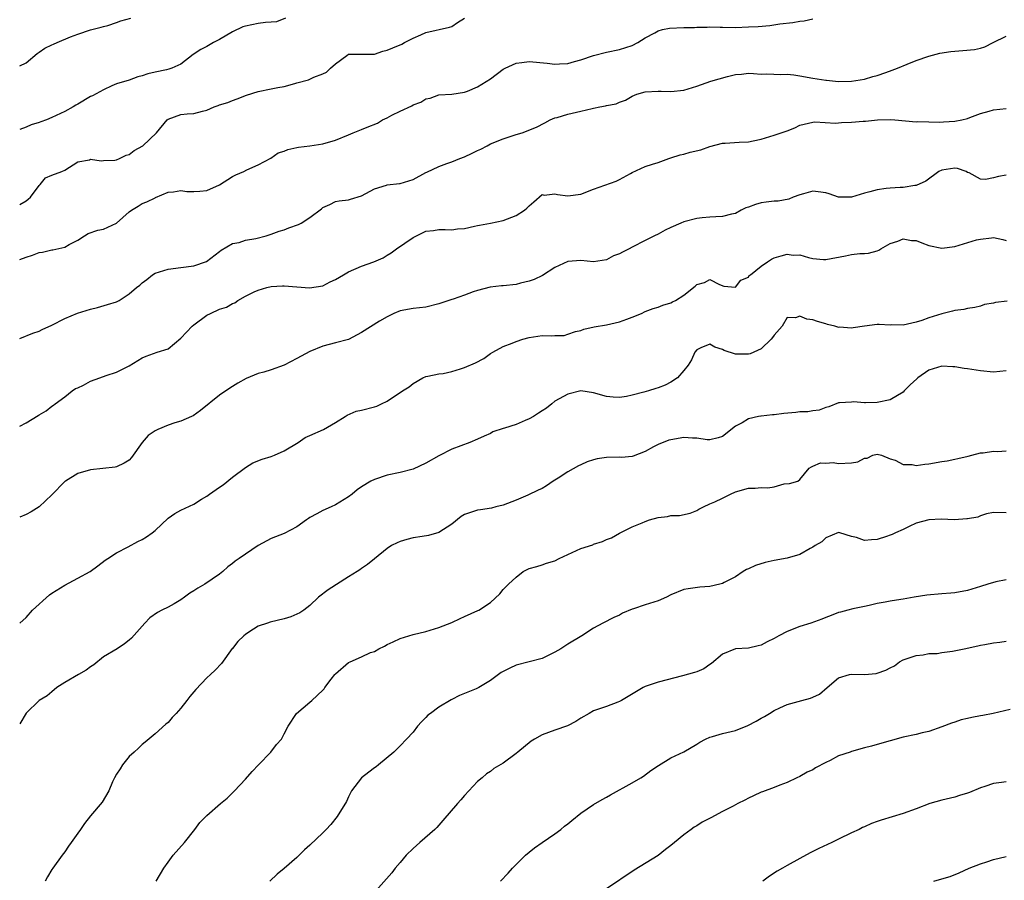
# Model space of a CAD drawing. Units: inches. Extents: x 2568000 to 2571000, y 1515000 to 1518000.
# Drawn here: x 2568000 to 2568153, y 1516953 to 1517087 of the extents above; entities that cross this region are included whole.
import ezdxf

# ---------------------------------------------------------------- set-up
doc = ezdxf.new("R2010")
doc.units = ezdxf.units.IN
doc.header["$MEASUREMENT"] = 0
doc.layers.add('LD25681515_2ft', color=82, linetype='Continuous')

msp = doc.modelspace()

# ---------------------------------------------------------------- linework, layer by layer
at = {"layer": 'LD25681515_2ft'}
for points, elevation in [([(2568041.21, 1517086.79), (2568039.82, 1517086.18), (2568039, 1517086.12), (2568038.11, 1517086.11), (2568037, 1517085.93), (2568035, 1517085.55), (2568034.59, 1517085.41), (2568033, 1517084.67), (2568031, 1517083.46), (2568030.07, 1517083), (2568029, 1517082.35), (2568028.08, 1517081.92), (2568026.89, 1517081.11), (2568025, 1517079.65), (2568023.57, 1517079), (2568023.15, 1517078.85), (2568022.75, 1517078.75), (2568021, 1517078.4), (2568019.85, 1517078.15), (2568019, 1517077.82), (2568018.34, 1517077.66), (2568017, 1517077.17), (2568015, 1517076.57), (2568014.28, 1517076.28), (2568013, 1517075.68), (2568011.28, 1517074.72), (2568011, 1517074.61), (2568009, 1517073.45), (2568008.71, 1517073.29), (2568008.3, 1517073), (2568007, 1517072.31), (2568005, 1517071.35), (2568004.16, 1517071), (2568003.29, 1517070.71), (2568003, 1517070.59), (2568001.79, 1517070.22), (2568001, 1517069.89), (2568000, 1517069.53)], 9172), ([(2568000, 1517079.38), (2568001, 1517079.85), (2568002.69, 1517081.31), (2568003, 1517081.47), (2568003.91, 1517082.09), (2568005, 1517082.63), (2568005.26, 1517082.74), (2568005.83, 1517083), (2568007.87, 1517083.87), (2568009, 1517084.3), (2568011, 1517084.96), (2568012.62, 1517085.38), (2568013, 1517085.49), (2568013.65, 1517085.65), (2568015, 1517086.08), (2568015.67, 1517086.33), (2568017.22, 1517086.78)], 9170), ([(2568000, 1517057.9), (2568001, 1517058.46), (2568001.31, 1517058.69), (2568001.69, 1517059), (2568003, 1517060.81), (2568003.2, 1517061), (2568003.98, 1517062.02), (2568005, 1517062.44), (2568006.54, 1517063), (2568007, 1517063.21), (2568009, 1517064.52), (2568010.83, 1517064.83), (2568011, 1517064.89), (2568012.64, 1517064.64), (2568013, 1517064.68), (2568014.73, 1517064.73), (2568015, 1517064.79), (2568015.48, 1517065), (2568016.5, 1517065.51), (2568017, 1517065.63), (2568017.77, 1517066.23), (2568019.1, 1517067), (2568021.21, 1517069), (2568022.88, 1517071), (2568023, 1517071.1), (2568025, 1517071.82), (2568025.95, 1517071.95), (2568027, 1517071.99), (2568028.37, 1517072.37), (2568029, 1517072.5), (2568030.14, 1517073), (2568030.78, 1517073.22), (2568031, 1517073.31), (2568032.29, 1517073.71), (2568033, 1517074), (2568033.75, 1517074.25), (2568035.17, 1517074.83), (2568037, 1517075.39), (2568039, 1517075.79), (2568040.01, 1517076.01), (2568041, 1517076.19), (2568042.66, 1517076.66), (2568043, 1517076.72), (2568044.79, 1517077.21), (2568045, 1517077.3), (2568045.63, 1517077.63), (2568047, 1517078.13), (2568047.6, 1517078.4), (2568048.2, 1517079), (2568049, 1517079.67), (2568050.71, 1517081), (2568051, 1517081.16), (2568054.82, 1517081.18), (2568055, 1517081.16), (2568056.34, 1517081.66), (2568057, 1517081.78), (2568057.84, 1517082.16), (2568059.25, 1517082.75), (2568059.7, 1517083), (2568061, 1517083.65), (2568062.2, 1517084.2), (2568063, 1517084.54), (2568066.64, 1517085.36), (2568067, 1517085.49), (2568067.91, 1517086.09), (2568069, 1517086.75)], 9174), ([(2568000, 1517049.37), (2568001, 1517049.74), (2568001.97, 1517050.03), (2568003, 1517050.42), (2568003.52, 1517050.48), (2568005, 1517050.86), (2568005.13, 1517050.87), (2568007, 1517051.28), (2568007.68, 1517051.68), (2568009, 1517052.34), (2568010.06, 1517053), (2568010.62, 1517053.38), (2568012.1, 1517053.9), (2568013, 1517054.07), (2568015, 1517054.99), (2568017, 1517056.75), (2568017.32, 1517057), (2568018.36, 1517057.64), (2568019, 1517058.05), (2568019.72, 1517058.28), (2568021, 1517058.93), (2568021.06, 1517058.94), (2568023, 1517059.78), (2568023.85, 1517059.85), (2568025, 1517060.05), (2568025.9, 1517059.9), (2568027, 1517059.88), (2568027.96, 1517059.96), (2568029, 1517060.07), (2568031, 1517060.94), (2568033, 1517062.2), (2568033.51, 1517062.49), (2568034.78, 1517063), (2568035.23, 1517063.23), (2568037, 1517064.05), (2568038.93, 1517065.07), (2568040.1, 1517065.9), (2568041, 1517066.15), (2568041.57, 1517066.43), (2568043, 1517066.7), (2568043.24, 1517066.76), (2568045, 1517066.99), (2568047, 1517067.29), (2568049, 1517067.86), (2568051, 1517068.69), (2568051.7, 1517069), (2568053, 1517069.51), (2568053.89, 1517069.89), (2568055.49, 1517070.51), (2568056.28, 1517071), (2568057, 1517071.34), (2568057.72, 1517071.72), (2568059, 1517072.35), (2568060.8, 1517073.2), (2568061, 1517073.32), (2568062.23, 1517073.77), (2568063, 1517074.25), (2568063.65, 1517074.35), (2568065, 1517074.86), (2568067, 1517075), (2568069, 1517075.29), (2568069.47, 1517075.47), (2568071, 1517076.1), (2568073, 1517077.38), (2568075, 1517078.84), (2568075.31, 1517079), (2568077, 1517079.8), (2568077.88, 1517079.88), (2568079, 1517080.05), (2568081.8, 1517079.8), (2568083, 1517079.63), (2568083.7, 1517079.7), (2568085, 1517079.73), (2568086.04, 1517080.04), (2568087, 1517080.3), (2568089, 1517081), (2568091, 1517081.52), (2568093, 1517081.93), (2568095, 1517082.54), (2568095.86, 1517083), (2568097, 1517083.7), (2568098.51, 1517084.51), (2568099, 1517084.82), (2568099.7, 1517085), (2568100.76, 1517085.24), (2568103, 1517085.32), (2568104.67, 1517085.33), (2568105, 1517085.37), (2568106.61, 1517085.39), (2568107, 1517085.44), (2568108.63, 1517085.37), (2568109, 1517085.38), (2568111, 1517085.33), (2568113, 1517085.4), (2568114.51, 1517085.49), (2568116.35, 1517085.65), (2568117.87, 1517085.87), (2568119.92, 1517086.08), (2568121, 1517086.3), (2568121.64, 1517086.36), (2568123, 1517086.65)], 9176), ([(2568000, 1517037.1), (2568002.05, 1517037.95), (2568003, 1517038.26), (2568003.48, 1517038.52), (2568005, 1517039.15), (2568007, 1517040.19), (2568008.94, 1517041.06), (2568011, 1517041.67), (2568012.08, 1517041.92), (2568013.64, 1517042.36), (2568015, 1517042.81), (2568015.42, 1517043), (2568017, 1517044.02), (2568018.12, 1517045), (2568018.62, 1517045.38), (2568019, 1517045.72), (2568019.73, 1517046.27), (2568020.62, 1517047), (2568021, 1517047.22), (2568023, 1517047.88), (2568025, 1517048.12), (2568027, 1517048.38), (2568028.96, 1517049.04), (2568031, 1517050.58), (2568031.22, 1517050.78), (2568033, 1517051.81), (2568034.01, 1517052.01), (2568035, 1517052.33), (2568036.61, 1517052.61), (2568038.2, 1517053), (2568039, 1517053.26), (2568040.23, 1517053.77), (2568041, 1517053.97), (2568041.75, 1517054.25), (2568043.24, 1517054.76), (2568043.66, 1517055), (2568045, 1517055.88), (2568046.78, 1517057.22), (2568047, 1517057.41), (2568048.11, 1517057.89), (2568049, 1517058.33), (2568049.55, 1517058.45), (2568051, 1517058.61), (2568051.28, 1517058.72), (2568053, 1517059.2), (2568055, 1517060.33), (2568056.87, 1517060.87), (2568057, 1517060.93), (2568058.88, 1517061.12), (2568059, 1517061.12), (2568061, 1517061.76), (2568063, 1517062.82), (2568063.13, 1517062.87), (2568065, 1517063.78), (2568066.24, 1517064.24), (2568067, 1517064.49), (2568068.23, 1517065), (2568069, 1517065.29), (2568070.18, 1517065.82), (2568071, 1517066.24), (2568071.53, 1517066.47), (2568072.49, 1517067), (2568073, 1517067.26), (2568075, 1517068.08), (2568077, 1517068.74), (2568077.92, 1517069), (2568080.12, 1517069.88), (2568081.46, 1517070.54), (2568082.24, 1517071), (2568083, 1517071.29), (2568083.37, 1517071.37), (2568085, 1517071.9), (2568087, 1517072.35), (2568088.78, 1517072.78), (2568089, 1517072.8), (2568089.95, 1517073), (2568090.84, 1517073.16), (2568091, 1517073.22), (2568092.5, 1517073.5), (2568093, 1517073.73), (2568093.96, 1517074.04), (2568095, 1517074.67), (2568095.71, 1517075), (2568097, 1517075.36), (2568099, 1517075.47), (2568099.46, 1517075.46), (2568101, 1517075.38), (2568103, 1517075.61), (2568105, 1517076.24), (2568107.19, 1517077), (2568109.74, 1517077.74), (2568111, 1517078.03), (2568111.92, 1517078.08), (2568113, 1517078.22), (2568113.82, 1517078.18), (2568115, 1517078.09), (2568115.88, 1517078.12), (2568118.03, 1517078.03), (2568119, 1517078.06), (2568120.04, 1517077.96), (2568121, 1517077.82), (2568123, 1517077.45), (2568125, 1517077.13), (2568125.13, 1517077.13), (2568127, 1517076.97), (2568129, 1517077), (2568131, 1517077.31), (2568132.29, 1517077.71), (2568133, 1517077.87), (2568134.32, 1517078.32), (2568135.3, 1517078.7), (2568136.12, 1517079), (2568137.64, 1517079.64), (2568139, 1517080.19), (2568141, 1517080.9), (2568142.67, 1517081.33), (2568144.41, 1517081.59), (2568146.27, 1517081.73), (2568148.08, 1517081.92), (2568149, 1517082.12), (2568149.67, 1517082.33), (2568150.96, 1517083), (2568153, 1517083.96)], 9178), ([(2568000, 1517023.5), (2568001, 1517024.04), (2568002.84, 1517025.16), (2568003, 1517025.29), (2568004.09, 1517025.91), (2568005, 1517026.64), (2568005.23, 1517026.77), (2568005.52, 1517027), (2568007, 1517028.07), (2568008.13, 1517029), (2568008.65, 1517029.35), (2568009, 1517029.48), (2568009.89, 1517029.89), (2568011, 1517030.48), (2568012.42, 1517031), (2568013.39, 1517031.39), (2568015, 1517031.9), (2568016.78, 1517032.78), (2568017, 1517032.86), (2568019, 1517034.11), (2568019.61, 1517034.39), (2568021.31, 1517035), (2568023, 1517035.5), (2568025, 1517037.14), (2568025.89, 1517038.11), (2568026.73, 1517039), (2568027, 1517039.23), (2568029, 1517040.71), (2568029.57, 1517041), (2568031, 1517041.66), (2568032.05, 1517041.95), (2568033, 1517042.55), (2568033.37, 1517042.63), (2568033.84, 1517043), (2568035, 1517043.67), (2568036.36, 1517044.36), (2568037, 1517044.62), (2568038.35, 1517045), (2568039, 1517045.17), (2568040.74, 1517045.26), (2568041, 1517045.29), (2568044.96, 1517044.96), (2568047, 1517045.29), (2568048.13, 1517045.87), (2568049, 1517046.23), (2568050.2, 1517047), (2568051, 1517047.44), (2568053, 1517048.34), (2568054.94, 1517049), (2568056.39, 1517049.61), (2568057, 1517050.01), (2568057.62, 1517050.38), (2568058.41, 1517051), (2568061, 1517052.79), (2568063, 1517053.73), (2568064.17, 1517053.83), (2568065, 1517054), (2568065.99, 1517054.01), (2568067, 1517053.93), (2568067.87, 1517054.13), (2568069, 1517054.18), (2568070.51, 1517054.51), (2568071, 1517054.64), (2568071.3, 1517054.7), (2568073.01, 1517055.01), (2568075, 1517055.38), (2568077, 1517056.17), (2568078.28, 1517057), (2568078.67, 1517057.33), (2568079, 1517057.68), (2568079.72, 1517058.28), (2568081, 1517059.41), (2568081.34, 1517059.34), (2568083, 1517059.52), (2568083.41, 1517059.41), (2568085, 1517059.21), (2568087, 1517059.49), (2568089, 1517060.27), (2568092.48, 1517061.52), (2568093, 1517061.77), (2568094.71, 1517062.71), (2568095, 1517062.86), (2568097, 1517063.76), (2568098.13, 1517064.13), (2568099, 1517064.37), (2568100.67, 1517065), (2568101, 1517065.09), (2568102.41, 1517065.59), (2568103, 1517065.7), (2568104, 1517066), (2568105.62, 1517066.38), (2568107, 1517066.85), (2568109, 1517067.39), (2568109.4, 1517067.4), (2568111.56, 1517067.56), (2568113, 1517067.61), (2568113.77, 1517067.77), (2568115, 1517068.01), (2568117, 1517068.61), (2568119, 1517069.32), (2568120.23, 1517069.77), (2568121, 1517070.16), (2568121.66, 1517070.34), (2568123, 1517070.64), (2568123.31, 1517070.69), (2568126.51, 1517070.51), (2568127.42, 1517070.58), (2568129, 1517070.65), (2568130.82, 1517070.82), (2568131.19, 1517070.81), (2568133.02, 1517071.02), (2568135.04, 1517071.05), (2568135.7, 1517071), (2568139, 1517070.71), (2568139.27, 1517070.73), (2568141, 1517070.67), (2568142.66, 1517070.66), (2568143.28, 1517070.71), (2568145, 1517070.78), (2568146.08, 1517071), (2568147, 1517071.23), (2568147.35, 1517071.35), (2568149, 1517072.01), (2568150.36, 1517072.36), (2568151, 1517072.55), (2568153, 1517072.76)], 9180), ([(2568153, 1517062.41), (2568151.77, 1517062.23), (2568151, 1517061.99), (2568149.75, 1517061.75), (2568149, 1517061.8), (2568147.22, 1517062.78), (2568147, 1517062.86), (2568146.79, 1517063), (2568145.45, 1517063.45), (2568145, 1517063.53), (2568143, 1517063.22), (2568142.53, 1517063), (2568140.52, 1517061.48), (2568139, 1517060.84), (2568138.84, 1517060.84), (2568137, 1517060.52), (2568136.54, 1517060.54), (2568135, 1517060.42), (2568134.36, 1517060.36), (2568133, 1517060.17), (2568131.84, 1517059.84), (2568131, 1517059.65), (2568129, 1517059.03), (2568127, 1517059.03), (2568125.54, 1517059.54), (2568125, 1517059.69), (2568123.85, 1517059.85), (2568123, 1517059.94), (2568121.53, 1517059.53), (2568121, 1517059.39), (2568119.93, 1517059), (2568119.29, 1517058.71), (2568117.6, 1517058.4), (2568117, 1517058.41), (2568115.78, 1517058.22), (2568115, 1517058.16), (2568114.1, 1517057.9), (2568113, 1517057.48), (2568112.63, 1517057.37), (2568111.91, 1517057), (2568111, 1517056.51), (2568110.36, 1517056.36), (2568109, 1517056), (2568107.98, 1517055.98), (2568107, 1517055.91), (2568105.83, 1517055.82), (2568105, 1517055.73), (2568103, 1517055.18), (2568102.55, 1517055), (2568101, 1517054.3), (2568100.11, 1517053.89), (2568099, 1517053.27), (2568098.47, 1517053), (2568097, 1517052.28), (2568095, 1517051.26), (2568094.52, 1517051), (2568093.49, 1517050.51), (2568093, 1517050.22), (2568092.09, 1517049.91), (2568091, 1517049.32), (2568089, 1517049), (2568087, 1517049.19), (2568085, 1517049.07), (2568083, 1517048.11), (2568081.1, 1517046.9), (2568079.76, 1517046.24), (2568079, 1517045.97), (2568077.67, 1517045.67), (2568077, 1517045.49), (2568075, 1517045.27), (2568074.74, 1517045.26), (2568072.95, 1517045.05), (2568071, 1517044.56), (2568070.34, 1517044.34), (2568069, 1517043.82), (2568067.23, 1517043.23), (2568067, 1517043.13), (2568065, 1517042.5), (2568063, 1517041.99), (2568061, 1517041.74), (2568059, 1517041.41), (2568058.02, 1517041), (2568057, 1517040.48), (2568055.79, 1517039.79), (2568053, 1517038.03), (2568052.34, 1517037.66), (2568051, 1517036.97), (2568049, 1517036.42), (2568047, 1517035.91), (2568045, 1517035.07), (2568043, 1517033.99), (2568041, 1517032.96), (2568039, 1517032.24), (2568037.88, 1517031.88), (2568037, 1517031.66), (2568035.11, 1517030.89), (2568033.83, 1517030.17), (2568033, 1517029.66), (2568031.98, 1517029), (2568031, 1517028.3), (2568028.04, 1517025.97), (2568026.88, 1517025.12), (2568026.64, 1517025), (2568025, 1517024.29), (2568024.05, 1517024.05), (2568023, 1517023.66), (2568021.41, 1517023), (2568021, 1517022.8), (2568019.93, 1517022.07), (2568018.99, 1517021), (2568017.36, 1517018.64), (2568017, 1517018.26), (2568016.21, 1517017.79), (2568015, 1517017.21), (2568014.83, 1517017.17), (2568011, 1517016.77), (2568009, 1517016.18), (2568007.11, 1517015), (2568007, 1517014.92), (2568005, 1517012.86), (2568003.01, 1517011), (2568001.78, 1517010.22), (2568001, 1517009.81), (2568000, 1517009.42)], 9182), ([(2568000, 1516992.96), (2568000.04, 1516993), (2568001, 1516993.85), (2568002, 1516995), (2568004.64, 1516997.36), (2568005, 1516997.64), (2568007, 1516998.89), (2568009, 1516999.94), (2568010.93, 1517001), (2568012.11, 1517001.89), (2568013.26, 1517002.74), (2568013.69, 1517003), (2568015, 1517003.87), (2568016.81, 1517004.81), (2568018.33, 1517005.66), (2568019, 1517005.97), (2568019.65, 1517006.35), (2568020.56, 1517007), (2568021, 1517007.35), (2568023, 1517009.26), (2568024.04, 1517009.96), (2568025, 1517010.48), (2568027, 1517011.41), (2568028.19, 1517012.19), (2568029, 1517012.69), (2568029.42, 1517013), (2568031, 1517014.08), (2568031.56, 1517014.44), (2568033, 1517015.59), (2568035, 1517017.13), (2568036.18, 1517017.82), (2568037.61, 1517018.39), (2568039, 1517018.8), (2568039.5, 1517019), (2568041, 1517019.68), (2568043.2, 1517021), (2568044.26, 1517021.74), (2568045, 1517022.05), (2568047.12, 1517023), (2568049, 1517024.11), (2568050.49, 1517025), (2568050.77, 1517025.23), (2568052.16, 1517025.84), (2568053, 1517026), (2568055, 1517026.51), (2568055.37, 1517026.63), (2568056.12, 1517027), (2568057, 1517027.4), (2568058.27, 1517028.27), (2568059, 1517028.73), (2568059.38, 1517029), (2568060.39, 1517029.61), (2568061, 1517030.15), (2568062.5, 1517031), (2568063, 1517031.23), (2568063.27, 1517031.27), (2568065, 1517031.62), (2568065.69, 1517031.69), (2568067, 1517031.99), (2568068.38, 1517032.38), (2568069, 1517032.59), (2568070.68, 1517033.32), (2568071.97, 1517034.03), (2568073, 1517034.77), (2568073.36, 1517035), (2568075, 1517035.88), (2568076.36, 1517036.36), (2568077, 1517036.66), (2568078.05, 1517037), (2568079, 1517037.27), (2568081, 1517037.56), (2568082.5, 1517037.5), (2568083, 1517037.59), (2568084.42, 1517037.58), (2568085, 1517037.77), (2568086.19, 1517038.19), (2568087, 1517038.37), (2568087.47, 1517038.53), (2568089.07, 1517038.93), (2568091, 1517039.22), (2568093, 1517039.7), (2568094.13, 1517040.13), (2568095, 1517040.43), (2568096.42, 1517041), (2568097, 1517041.27), (2568098.24, 1517041.76), (2568099, 1517041.99), (2568099.73, 1517042.27), (2568101, 1517042.65), (2568101.22, 1517042.78), (2568101.69, 1517043), (2568103, 1517043.81), (2568104.76, 1517045.24), (2568105, 1517045.5), (2568106.21, 1517045.79), (2568107, 1517046.23), (2568108.52, 1517045.48), (2568109.2, 1517045.2), (2568111, 1517045.05), (2568111.85, 1517046.15), (2568113, 1517046.62), (2568113.15, 1517046.85), (2568113.31, 1517047), (2568115, 1517048.34), (2568115.99, 1517049), (2568116.58, 1517049.42), (2568117, 1517049.59), (2568118.08, 1517049.92), (2568119, 1517050.16), (2568119.95, 1517050.05), (2568121, 1517050.06), (2568122.35, 1517049.65), (2568123, 1517049.53), (2568124.66, 1517049.34), (2568125, 1517049.33), (2568128.08, 1517049.92), (2568129, 1517050.13), (2568130.28, 1517050.28), (2568131, 1517050.3), (2568131.65, 1517050.35), (2568133, 1517050.69), (2568133.22, 1517050.78), (2568133.56, 1517051), (2568135, 1517051.85), (2568136.19, 1517052.19), (2568137, 1517052.54), (2568138.31, 1517052.31), (2568139, 1517052.29), (2568139.92, 1517051.92), (2568141, 1517051.53), (2568143, 1517051.09), (2568145, 1517051.35), (2568148.38, 1517052.38), (2568149, 1517052.53), (2568150.73, 1517052.73), (2568151, 1517052.74), (2568152.45, 1517052.45), (2568153, 1517052.31)], 9184), ([(2568153.13, 1517042.87), (2568151.31, 1517042.69), (2568151, 1517042.56), (2568149.64, 1517042.36), (2568149, 1517042.14), (2568148.11, 1517041.89), (2568147, 1517041.78), (2568146.42, 1517041.58), (2568145, 1517041.44), (2568144.66, 1517041.34), (2568143, 1517040.94), (2568141, 1517040.32), (2568139.9, 1517039.9), (2568139, 1517039.64), (2568137, 1517039.17), (2568135.21, 1517039.21), (2568135, 1517039.18), (2568133.27, 1517039.27), (2568133, 1517039.27), (2568131, 1517039.02), (2568129.23, 1517038.77), (2568129, 1517038.7), (2568127.15, 1517038.85), (2568127, 1517038.83), (2568126.86, 1517038.86), (2568126.39, 1517039), (2568125.29, 1517039.29), (2568125, 1517039.38), (2568123.72, 1517039.72), (2568123, 1517040), (2568122.08, 1517040.08), (2568121, 1517040.59), (2568120.31, 1517040.31), (2568119, 1517040.38), (2568118.22, 1517039), (2568117, 1517037.65), (2568116.74, 1517037.26), (2568116.54, 1517037), (2568115, 1517035.49), (2568113.29, 1517034.71), (2568113, 1517034.67), (2568111, 1517034.66), (2568109.25, 1517035.25), (2568109, 1517035.4), (2568107.79, 1517035.79), (2568107, 1517036.23), (2568105.65, 1517035.65), (2568105, 1517035.35), (2568104.72, 1517035), (2568104.2, 1517033.8), (2568103.67, 1517033), (2568103, 1517032.15), (2568102, 1517031), (2568101, 1517030.34), (2568100.11, 1517029.89), (2568099, 1517029.46), (2568098.63, 1517029.37), (2568097.53, 1517029), (2568096.78, 1517028.78), (2568095, 1517028.32), (2568094.12, 1517028.12), (2568093, 1517027.97), (2568092.02, 1517028.02), (2568091, 1517028.14), (2568089, 1517028.71), (2568087, 1517028.97), (2568085, 1517028.5), (2568083, 1517027.39), (2568082.51, 1517027), (2568081.7, 1517026.3), (2568081, 1517025.9), (2568080.48, 1517025.52), (2568079.66, 1517025), (2568079, 1517024.63), (2568078.39, 1517024.39), (2568077, 1517023.8), (2568075.2, 1517023.2), (2568075, 1517023.15), (2568073.38, 1517022.62), (2568073, 1517022.39), (2568072.01, 1517021.99), (2568071, 1517021.48), (2568069.83, 1517021), (2568067, 1517019.97), (2568065, 1517018.91), (2568063, 1517017.76), (2568061, 1517016.86), (2568059, 1517016.35), (2568057, 1517015.91), (2568055, 1517015.26), (2568054.44, 1517015), (2568053, 1517014.12), (2568052.33, 1517013.67), (2568051.56, 1517013), (2568051, 1517012.57), (2568049, 1517011.34), (2568048.31, 1517011), (2568047, 1517010.42), (2568046.06, 1517009.94), (2568045, 1517009.35), (2568044.78, 1517009.22), (2568044.46, 1517009), (2568043, 1517007.9), (2568041, 1517006.88), (2568039, 1517006.13), (2568037, 1517005.01), (2568035, 1517003.67), (2568034.04, 1517003), (2568033.4, 1517002.6), (2568033, 1517002.25), (2568032.28, 1517001.72), (2568031.51, 1517001), (2568031, 1517000.58), (2568028.73, 1516999), (2568027.6, 1516998.4), (2568027, 1516997.99), (2568026.38, 1516997.62), (2568025.58, 1516997), (2568025, 1516996.59), (2568023.97, 1516995.97), (2568023, 1516995.44), (2568022.02, 1516995), (2568021.35, 1516994.65), (2568020.2, 1516993.8), (2568019.39, 1516993), (2568017.34, 1516990.66), (2568017, 1516990.33), (2568016.23, 1516989.77), (2568015.12, 1516989), (2568013, 1516987.75), (2568011.48, 1516986.52), (2568011, 1516986.23), (2568010.3, 1516985.7), (2568009.12, 1516985), (2568007, 1516983.78), (2568005.76, 1516983), (2568005, 1516982.32), (2568004.28, 1516981.72), (2568003.04, 1516981), (2568001, 1516979.04), (2568000, 1516977.35)], 9186), ([(2568153, 1517032.1), (2568151.99, 1517031.99), (2568151, 1517031.91), (2568149, 1517032.08), (2568147, 1517032.41), (2568146.46, 1517032.47), (2568145, 1517032.73), (2568144.73, 1517032.73), (2568143, 1517032.82), (2568141, 1517032.2), (2568139.28, 1517031), (2568139.13, 1517030.87), (2568138.07, 1517029.93), (2568137.17, 1517029), (2568137, 1517028.8), (2568135, 1517027.58), (2568133, 1517027.19), (2568131.15, 1517027.15), (2568131, 1517027.13), (2568129.28, 1517027.28), (2568129, 1517027.25), (2568127.13, 1517027.13), (2568127, 1517027.11), (2568125.48, 1517026.52), (2568125, 1517026.41), (2568123.98, 1517026.02), (2568123, 1517025.89), (2568122.24, 1517025.76), (2568121, 1517025.73), (2568120.35, 1517025.65), (2568118.51, 1517025.49), (2568117, 1517025.27), (2568116.73, 1517025.27), (2568115, 1517025.08), (2568114.92, 1517025.08), (2568114.58, 1517025), (2568113, 1517024.68), (2568112.05, 1517024.05), (2568111, 1517023.5), (2568109, 1517021.9), (2568108.31, 1517021.69), (2568107, 1517021.38), (2568106.6, 1517021.4), (2568105, 1517021.64), (2568104.36, 1517021.64), (2568103, 1517021.75), (2568101, 1517021.42), (2568100.66, 1517021.34), (2568099, 1517020.7), (2568098.29, 1517020.29), (2568097, 1517019.61), (2568095.15, 1517018.85), (2568095, 1517018.82), (2568093.32, 1517018.68), (2568093, 1517018.72), (2568091, 1517018.68), (2568089.53, 1517018.47), (2568089, 1517018.32), (2568088, 1517018), (2568087, 1517017.54), (2568086.64, 1517017.36), (2568085, 1517016.46), (2568083.48, 1517015.48), (2568082.71, 1517015), (2568081.71, 1517014.29), (2568081, 1517013.83), (2568080.41, 1517013.59), (2568078.81, 1517012.81), (2568077, 1517012.06), (2568075, 1517011.28), (2568073.84, 1517011), (2568073.18, 1517010.82), (2568071.46, 1517010.54), (2568071, 1517010.49), (2568070.22, 1517010.22), (2568069, 1517009.83), (2568068.48, 1517009.52), (2568067, 1517008.34), (2568065, 1517007.02), (2568063.41, 1517006.59), (2568062.42, 1517006.42), (2568061, 1517006.21), (2568060.03, 1517005.97), (2568059, 1517005.62), (2568058.56, 1517005.44), (2568057.65, 1517005), (2568057, 1517004.57), (2568055, 1517002.97), (2568053.93, 1517002.07), (2568053, 1517001.45), (2568052.74, 1517001.26), (2568052.36, 1517001), (2568051, 1517000.16), (2568047.85, 1516998.15), (2568046.36, 1516997), (2568045, 1516995.73), (2568044.04, 1516995), (2568043.43, 1516994.57), (2568042.06, 1516993.94), (2568041, 1516993.64), (2568038.85, 1516993.16), (2568038.42, 1516993), (2568037, 1516992.54), (2568035.56, 1516991.56), (2568035, 1516991.21), (2568034.74, 1516991), (2568033.85, 1516990.15), (2568033, 1516989.07), (2568032.96, 1516989.04), (2568031.28, 1516986.72), (2568030.31, 1516985.69), (2568029.59, 1516985), (2568029, 1516984.52), (2568027.29, 1516982.71), (2568026.38, 1516981.62), (2568025.93, 1516981), (2568025, 1516979.78), (2568024.25, 1516979), (2568023.67, 1516978.33), (2568023, 1516977.6), (2568022.66, 1516977.34), (2568021, 1516975.82), (2568019.48, 1516974.52), (2568019, 1516974.18), (2568018.4, 1516973.6), (2568017.73, 1516973), (2568017, 1516972.31), (2568015.92, 1516971), (2568015.58, 1516970.42), (2568015, 1516969.55), (2568014.7, 1516969), (2568014.4, 1516968.4), (2568013.8, 1516967), (2568012.78, 1516965.22), (2568011, 1516963.12), (2568010.06, 1516961.94), (2568009.42, 1516961), (2568009, 1516960.43), (2568008, 1516959), (2568007.57, 1516958.43), (2568007, 1516957.55), (2568006.57, 1516957), (2568005.13, 1516955), (2568005, 1516954.77), (2568004.32, 1516953.68), (2568003.97, 1516953)], 9188), ([(2568021.16, 1516953), (2568022.33, 1516955), (2568023, 1516955.93), (2568023.81, 1516957), (2568025.55, 1516959), (2568027.16, 1516961), (2568027.93, 1516962.07), (2568029, 1516963.16), (2568031.13, 1516965), (2568032.15, 1516965.85), (2568033.3, 1516967), (2568035, 1516968.8), (2568036.04, 1516969.96), (2568037.01, 1516971), (2568038.95, 1516973), (2568039.85, 1516974.15), (2568040.62, 1516975), (2568041, 1516975.82), (2568041.65, 1516977), (2568042.93, 1516979), (2568045, 1516980.71), (2568045.28, 1516981), (2568047, 1516982.57), (2568047.2, 1516982.8), (2568047.32, 1516983), (2568048.3, 1516984.3), (2568048.85, 1516985), (2568049, 1516985.15), (2568051, 1516986.87), (2568051.25, 1516987), (2568053, 1516987.76), (2568054.41, 1516988.41), (2568055, 1516988.61), (2568055.71, 1516989), (2568056.58, 1516989.42), (2568057, 1516989.69), (2568057.91, 1516990.08), (2568059, 1516990.62), (2568061, 1516991.22), (2568063, 1516991.71), (2568065, 1516992.31), (2568067, 1516993.08), (2568068.3, 1516993.7), (2568069, 1516994), (2568071.07, 1516994.93), (2568071.2, 1516995), (2568073, 1516996.19), (2568074.48, 1516997.52), (2568075, 1516998.22), (2568075.41, 1516998.59), (2568075.78, 1516999), (2568077, 1517000.12), (2568078.07, 1517001), (2568078.71, 1517001.29), (2568079, 1517001.45), (2568080.22, 1517001.78), (2568081, 1517002.03), (2568081.71, 1517002.29), (2568083, 1517002.65), (2568083.67, 1517003), (2568087, 1517004.55), (2568088.86, 1517005.14), (2568089, 1517005.2), (2568090.38, 1517005.62), (2568091, 1517005.94), (2568091.77, 1517006.23), (2568093, 1517006.91), (2568095, 1517007.92), (2568096.55, 1517008.55), (2568097, 1517008.76), (2568097.67, 1517009), (2568099, 1517009.38), (2568100.47, 1517009.53), (2568101, 1517009.65), (2568102.34, 1517009.66), (2568103.98, 1517010.02), (2568105, 1517010.44), (2568105.34, 1517010.66), (2568106.04, 1517011), (2568107, 1517011.46), (2568107.81, 1517011.81), (2568109, 1517012.38), (2568110.22, 1517013), (2568111, 1517013.32), (2568113, 1517013.91), (2568114.07, 1517013.93), (2568115, 1517014.01), (2568116.02, 1517013.98), (2568117, 1517014.13), (2568118.55, 1517014.56), (2568119.38, 1517014.62), (2568120.68, 1517015), (2568121, 1517015.24), (2568122.41, 1517017), (2568122.77, 1517017.23), (2568123, 1517017.31), (2568124.17, 1517017.83), (2568125, 1517017.8), (2568126.13, 1517017.87), (2568127, 1517017.71), (2568129, 1517017.84), (2568130, 1517018), (2568131, 1517018.57), (2568131.42, 1517018.58), (2568132.28, 1517019), (2568133, 1517019.16), (2568133.67, 1517019), (2568135, 1517018.43), (2568135.77, 1517018.23), (2568137, 1517017.59), (2568138.41, 1517017.59), (2568139, 1517017.44), (2568140.35, 1517017.65), (2568141, 1517017.67), (2568143, 1517018.05), (2568143.84, 1517018.16), (2568145, 1517018.42), (2568145.49, 1517018.51), (2568147.11, 1517018.89), (2568147.64, 1517019), (2568149, 1517019.39), (2568149.39, 1517019.39), (2568151, 1517019.62), (2568151.61, 1517019.61), (2568153, 1517019.68)], 9190), ([(2568153, 1517010.07), (2568151, 1517010.14), (2568149.95, 1517009.95), (2568149, 1517009.64), (2568148.58, 1517009.42), (2568147, 1517009.17), (2568146.87, 1517009.13), (2568144.98, 1517009.02), (2568142.92, 1517009.08), (2568141, 1517009.01), (2568139, 1517008.46), (2568137.94, 1517007.94), (2568137, 1517007.51), (2568135.82, 1517007), (2568135.29, 1517006.71), (2568135, 1517006.6), (2568134.43, 1517006.43), (2568133, 1517005.93), (2568132.1, 1517005.9), (2568131, 1517005.8), (2568129.76, 1517006.24), (2568129, 1517006.41), (2568127.16, 1517007), (2568127, 1517007.04), (2568125, 1517006.23), (2568124.39, 1517005.61), (2568123.34, 1517005), (2568123, 1517004.78), (2568122.56, 1517004.56), (2568121, 1517003.62), (2568119, 1517003.06), (2568117, 1517002.7), (2568115.62, 1517002.38), (2568114.09, 1517001.91), (2568113, 1517001.42), (2568112.7, 1517001.3), (2568112.21, 1517001), (2568111, 1517000.17), (2568109.27, 1516999.27), (2568109, 1516999.11), (2568108.57, 1516999), (2568107, 1516998.66), (2568105.45, 1516998.55), (2568103.68, 1516998.32), (2568103, 1516998.18), (2568101, 1516997.35), (2568100.28, 1516997), (2568099, 1516996.43), (2568097, 1516995.82), (2568095.18, 1516995.18), (2568095, 1516995.14), (2568093.48, 1516994.52), (2568093, 1516994.23), (2568092.15, 1516993.85), (2568090.45, 1516993), (2568089, 1516992.2), (2568087.15, 1516991), (2568085, 1516989.71), (2568083.93, 1516989), (2568083, 1516988.48), (2568081, 1516987.5), (2568079.03, 1516986.97), (2568077, 1516986.47), (2568075.99, 1516986.01), (2568075, 1516985.5), (2568074.69, 1516985.31), (2568073, 1516984.08), (2568071.22, 1516983), (2568070.81, 1516982.81), (2568069, 1516982.07), (2568068.21, 1516981.79), (2568067, 1516981.14), (2568066.9, 1516981.1), (2568065, 1516979.97), (2568063.69, 1516979), (2568063.3, 1516978.7), (2568063, 1516978.36), (2568062.31, 1516977.69), (2568061.71, 1516977), (2568061, 1516976.07), (2568060.01, 1516975), (2568059, 1516973.94), (2568058.01, 1516973), (2568055.62, 1516971), (2568055.27, 1516970.73), (2568055, 1516970.54), (2568054.14, 1516969.86), (2568053.01, 1516969), (2568051.48, 1516967), (2568051, 1516966.08), (2568050.67, 1516965.33), (2568049.24, 1516963), (2568048.23, 1516961.77), (2568047.54, 1516961), (2568047, 1516960.47), (2568045, 1516958.57), (2568044.17, 1516957.83), (2568043, 1516956.65), (2568041, 1516954.93), (2568039.94, 1516954.06), (2568038.77, 1516953)], 9192), ([(2568153, 1516999.68), (2568151.38, 1516999.38), (2568150.14, 1516999), (2568149, 1516998.68), (2568147, 1516998.04), (2568145, 1516997.67), (2568144.39, 1516997.61), (2568143, 1516997.53), (2568140.7, 1516997.3), (2568138.73, 1516997), (2568137, 1516996.71), (2568136.63, 1516996.63), (2568135, 1516996.4), (2568134.22, 1516996.22), (2568133, 1516996.01), (2568131.73, 1516995.73), (2568131, 1516995.56), (2568129.18, 1516995.18), (2568128.45, 1516995), (2568127.31, 1516994.69), (2568127, 1516994.62), (2568125.84, 1516994.16), (2568125, 1516993.87), (2568124.39, 1516993.61), (2568122.71, 1516993), (2568121, 1516992.47), (2568119, 1516991.71), (2568117.72, 1516991), (2568117, 1516990.58), (2568115.93, 1516990.07), (2568115, 1516989.55), (2568114.53, 1516989.47), (2568113, 1516989.09), (2568111, 1516988.98), (2568109, 1516988.16), (2568107.28, 1516986.72), (2568107, 1516986.55), (2568106.09, 1516985.91), (2568105, 1516985.46), (2568104.66, 1516985.34), (2568102.79, 1516984.79), (2568099, 1516983.81), (2568097, 1516983.15), (2568096.7, 1516983), (2568093.33, 1516981), (2568093, 1516980.82), (2568092.75, 1516980.75), (2568091, 1516980.07), (2568089.6, 1516979.6), (2568089, 1516979.37), (2568088.29, 1516979), (2568087, 1516978.23), (2568086.26, 1516977.74), (2568084.96, 1516977.04), (2568083, 1516976.38), (2568082.01, 1516976.01), (2568081, 1516975.65), (2568079.82, 1516975), (2568079.33, 1516974.67), (2568077.25, 1516973), (2568077, 1516972.77), (2568075, 1516971.29), (2568073.55, 1516970.45), (2568073, 1516970.01), (2568072.38, 1516969.62), (2568071.72, 1516969), (2568071, 1516968.42), (2568069, 1516966.26), (2568068.43, 1516965.57), (2568067.88, 1516965), (2568065.63, 1516962.37), (2568064.68, 1516961.32), (2568064.37, 1516961), (2568062.06, 1516959), (2568061, 1516958.06), (2568059.94, 1516957), (2568059, 1516955.87), (2568058.23, 1516955), (2568057.7, 1516954.3), (2568054.79, 1516951)], 9194), ([(2568074.55, 1516953), (2568075.75, 1516954.25), (2568076.44, 1516955), (2568077, 1516955.58), (2568078.46, 1516957), (2568079, 1516957.47), (2568079.83, 1516958.17), (2568081.01, 1516958.99), (2568083, 1516960.31), (2568083.94, 1516961), (2568084.51, 1516961.49), (2568085, 1516961.87), (2568085.6, 1516962.4), (2568087, 1516963.53), (2568089, 1516964.86), (2568090.33, 1516965.67), (2568091, 1516966.01), (2568091.61, 1516966.39), (2568095, 1516968.23), (2568096.3, 1516969), (2568096.72, 1516969.28), (2568097.86, 1516970.13), (2568099.07, 1516970.93), (2568101, 1516972.11), (2568103, 1516973.01), (2568105, 1516974.23), (2568105.46, 1516974.54), (2568106.33, 1516975), (2568107, 1516975.32), (2568107.42, 1516975.42), (2568109, 1516975.87), (2568111, 1516976.33), (2568112.91, 1516977.09), (2568114.23, 1516977.77), (2568115, 1516978.26), (2568115.5, 1516978.5), (2568116.27, 1516979), (2568117, 1516979.44), (2568117.87, 1516979.87), (2568119, 1516980.37), (2568121.28, 1516981), (2568122.66, 1516981.34), (2568123, 1516981.5), (2568124.01, 1516981.99), (2568125.23, 1516983), (2568127, 1516984.52), (2568128.68, 1516985), (2568129, 1516985.05), (2568131, 1516985), (2568132.82, 1516985.18), (2568133, 1516985.21), (2568134.33, 1516985.67), (2568135, 1516986.06), (2568135.64, 1516986.36), (2568136.45, 1516987), (2568137, 1516987.31), (2568139, 1516987.99), (2568140.09, 1516988.09), (2568141, 1516988.26), (2568142.3, 1516988.3), (2568143, 1516988.43), (2568144.64, 1516988.64), (2568146.49, 1516989), (2568148.56, 1516989.44), (2568149, 1516989.55), (2568149.69, 1516989.69), (2568151, 1516989.91), (2568151.99, 1516990.01), (2568153, 1516990.2)], 9196), ([(2568153.61, 1516979.61), (2568150.98, 1516979), (2568149.34, 1516978.66), (2568149, 1516978.63), (2568147.64, 1516978.36), (2568147, 1516978.18), (2568145.99, 1516978.01), (2568145, 1516977.61), (2568144.51, 1516977.49), (2568143, 1516976.9), (2568141, 1516976.2), (2568139.97, 1516975.97), (2568139, 1516975.7), (2568137, 1516975.3), (2568135, 1516974.76), (2568133, 1516974.16), (2568132.09, 1516973.91), (2568131, 1516973.64), (2568129, 1516973.09), (2568128.79, 1516973), (2568127, 1516972.41), (2568125.71, 1516971.71), (2568125, 1516971.38), (2568123.43, 1516970.57), (2568123, 1516970.23), (2568122.12, 1516969.88), (2568121, 1516969.2), (2568120.53, 1516969), (2568119, 1516968.3), (2568117.86, 1516967.86), (2568117, 1516967.49), (2568115.18, 1516966.82), (2568115, 1516966.76), (2568113.81, 1516966.19), (2568113, 1516965.87), (2568112.44, 1516965.56), (2568111.39, 1516965), (2568110.62, 1516964.62), (2568109, 1516963.79), (2568107.18, 1516962.82), (2568105.86, 1516962.14), (2568105, 1516961.57), (2568104.62, 1516961.38), (2568104.13, 1516961), (2568103, 1516960.17), (2568101.53, 1516959), (2568101, 1516958.52), (2568100.13, 1516957.87), (2568099, 1516956.96), (2568095.31, 1516954.69), (2568091, 1516951.8)], 9198), ([(2568153, 1516968.39), (2568152.26, 1516968.26), (2568151, 1516968.12), (2568149.66, 1516967.66), (2568149, 1516967.45), (2568147.27, 1516966.73), (2568147, 1516966.63), (2568145.76, 1516966.24), (2568145, 1516966.03), (2568143, 1516965.54), (2568141.14, 1516965), (2568139, 1516964.19), (2568137, 1516963.49), (2568133.57, 1516962.43), (2568133, 1516962.22), (2568132.08, 1516961.92), (2568131, 1516961.43), (2568130.69, 1516961.31), (2568130.17, 1516961), (2568129, 1516960.48), (2568127, 1516959.52), (2568125.96, 1516959), (2568123.94, 1516958.06), (2568122.61, 1516957.39), (2568121, 1516956.52), (2568119, 1516955.42), (2568118.29, 1516955), (2568117.48, 1516954.52), (2568116.26, 1516953.74), (2568115.22, 1516953)], 9200), ([(2568141.77, 1516953), (2568143, 1516953.34), (2568144.27, 1516953.73), (2568145.7, 1516954.3), (2568147.26, 1516955), (2568149, 1516955.69), (2568149.99, 1516955.99), (2568151, 1516956.33), (2568153, 1516956.81)], 9202)]:
    msp.add_lwpolyline(points, dxfattribs=dict(at, elevation=elevation))

doc.saveas('drawing.dxf')
